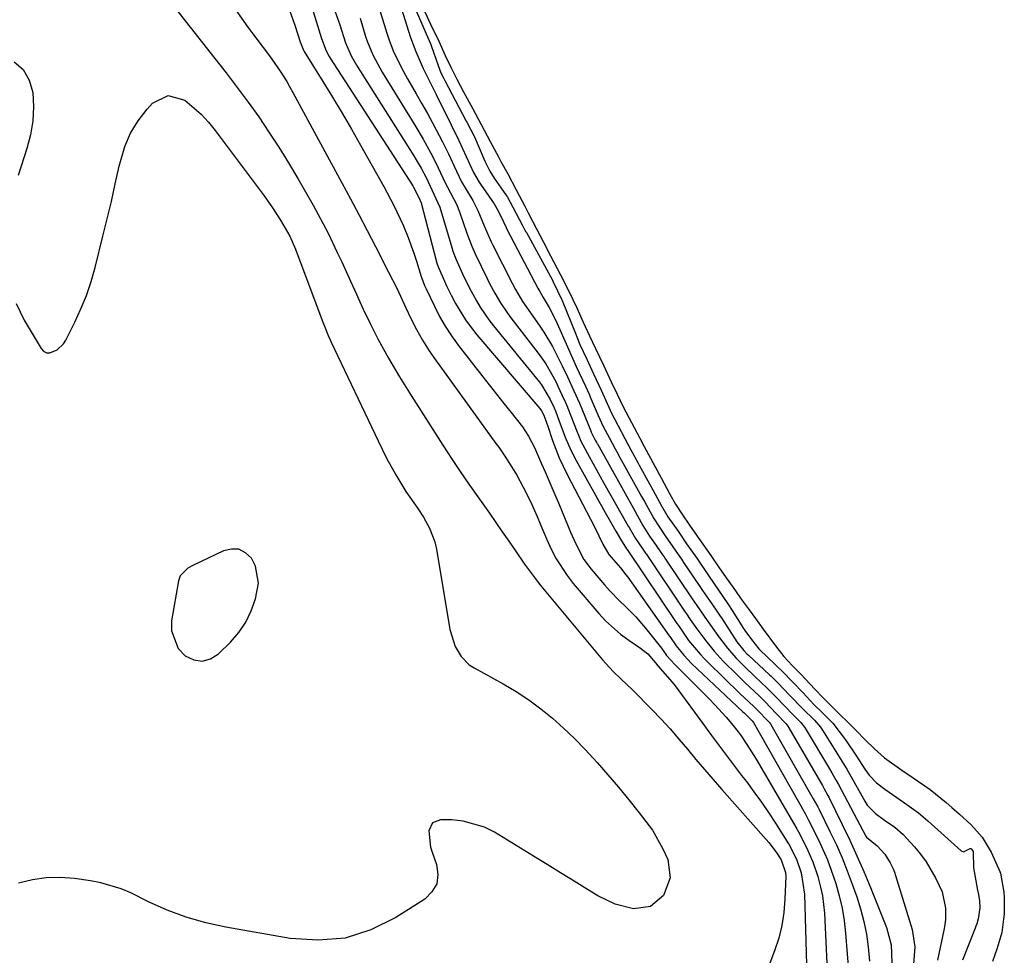
# Model space of a CAD drawing. Units: inches. Extents: x 1873124 to 1879979, y 426710 to 432868.
# Drawn here: x 1877242 to 1877464, y 426845 to 427056 of the extents above; entities that cross this region are included whole.
import ezdxf

# ---------------------------------------------------------------- set-up
doc = ezdxf.new("R2010")
doc.units = ezdxf.units.IN
doc.header["$MEASUREMENT"] = 0
for name, color, linetype in [('1', 7, 'Continuous'), ('7', 7, 'Continuous'), ('8', 7, 'Continuous')]:
    doc.layers.add(name, color=color, linetype=linetype)

msp = doc.modelspace()

# ---------------------------------------------------------------- linework, layer by layer
at = {"layer": '1', "color": 18}
msp.add_polyline3d([(1877277.76, 426930.83, 1644), (1877277.36, 426929.69, 1644), (1877275.76, 426920.71, 1644), (1877275.75, 426918.42, 1644), (1877277.3, 426914.45, 1644), (1877278.86, 426912.76, 1644), (1877280.8, 426911.9, 1644), (1877282.71, 426911.6, 1644), (1877284.57, 426912.14, 1644), (1877286.39, 426913.24, 1644), (1877289.05, 426915.85, 1644), (1877290.93, 426918.03, 1644), (1877292.55, 426920.37, 1644), (1877293.77, 426922.93, 1644), (1877294.73, 426925.65, 1644), (1877295.39, 426929.21, 1644), (1877294.73, 426933.02, 1644), (1877293.81, 426934.82, 1644), (1877292.45, 426936.05, 1644), (1877290.98, 426936.81, 1644), (1877289.32, 426936.88, 1644), (1877287.54, 426936.5, 1644), (1877280.56, 426933.18, 1644), (1877279.48, 426932.56, 1644), (1877277.76, 426930.83, 1644)], dxfattribs=at)
at = {"layer": '7', "color": 18}
for points in [[(1877306.01, 427063.81, 1636), (1877308.44, 427055.98, 1636), (1877308.74, 427055, 1636), (1877309.63, 427052.08, 1636), (1877310.64, 427049.26, 1636), (1877311.34, 427047.99, 1636), (1877311.59, 427047.58, 1636), (1877330.18, 427018.8, 1636), (1877330.37, 427018.5, 1636), (1877331.6, 427016.17, 1636), (1877332.12, 427014.98, 1636), (1877335.53, 427001.69, 1636), (1877335.69, 427001.15, 1636), (1877335.97, 427000.36, 1636), (1877337.85, 426996.11, 1636), (1877338.84, 426994.16, 1636), (1877339.85, 426992.28, 1636), (1877342.08, 426988.6, 1636), (1877343.34, 426986.86, 1636), (1877344.69, 426985.18, 1636), (1877358.85, 426968.56, 1636), (1877359.24, 426968.02, 1636), (1877359.68, 426967.21, 1636), (1877360.27, 426965.68, 1636), (1877360.47, 426965.1, 1636), (1877360.56, 426964.81, 1636), (1877361.72, 426961.39, 1636), (1877362.44, 426959.42, 1636), (1877363.22, 426957.46, 1636), (1877365.03, 426953.66, 1636), (1877370.27, 426943.64, 1636), (1877371.24, 426941.75, 1636), (1877373.1, 426937.94, 1636), (1877374.46, 426935.64, 1636), (1877377.03, 426932.63, 1636), (1877378.29, 426931.07, 1636), (1877378.69, 426930.53, 1636), (1877388.06, 426917.29, 1636), (1877388.18, 426917.12, 1636), (1877389.59, 426915.07, 1636), (1877391.34, 426912.91, 1636), (1877393.12, 426911.06, 1636), (1877404.61, 426900.25, 1636), (1877404.98, 426899.9, 1636), (1877405.96, 426898.98, 1636), (1877406.79, 426898.13, 1636), (1877407.09, 426897.78, 1636), (1877418.7, 426877.18, 1636), (1877419.1, 426876.46, 1636), (1877419.5, 426875.74, 1636), (1877421.7, 426871.29, 1636), (1877423.73, 426866.78, 1636), (1877424.61, 426864.46, 1636), (1877425.65, 426861.39, 1636), (1877426.43, 426858.64, 1636), (1877427.07, 426855.87, 1636), (1877427.52, 426853.06, 1636), (1877427.84, 426850.22, 1636), (1877428.56, 426840.9, 1636)], [(1877325.88, 427064.62, 1628), (1877329.17, 427053.92, 1628), (1877329.69, 427052.3, 1628), (1877330.87, 427049.11, 1628), (1877332.52, 427045.27, 1628), (1877334.63, 427041.1, 1628), (1877335.47, 427039.43, 1628), (1877338.88, 427032.59, 1628), (1877340.62, 427029.03, 1628), (1877342.28, 427025.43, 1628), (1877343.92, 427021.82, 1628), (1877345.21, 427019.61, 1628), (1877345.5, 427019.18, 1628), (1877348.54, 427014.78, 1628), (1877349.2, 427013.71, 1628), (1877350.15, 427011.84, 1628), (1877351.83, 427008.28, 1628), (1877352.27, 427007.43, 1628), (1877358.38, 426995.74, 1628), (1877358.83, 426994.94, 1628), (1877359.64, 426993.63, 1628), (1877360.99, 426991.35, 1628), (1877362.45, 426988.44, 1628), (1877365.44, 426981.78, 1628), (1877365.65, 426981.31, 1628), (1877366.26, 426979.91, 1628), (1877367.09, 426978.08, 1628), (1877369.19, 426973.59, 1628), (1877370, 426971.78, 1628), (1877370.4, 426970.86, 1628), (1877372.03, 426966.99, 1628), (1877373.17, 426964.55, 1628), (1877374.52, 426962.01, 1628), (1877375.87, 426959.48, 1628), (1877376.43, 426958.46, 1628), (1877376.57, 426958.2, 1628), (1877381.81, 426948.75, 1628), (1877382.45, 426947.6, 1628), (1877384.56, 426943.77, 1628), (1877387.02, 426940.07, 1628), (1877389.55, 426936.42, 1628), (1877390.8, 426934.59, 1628), (1877391.3, 426933.86, 1628), (1877394.99, 426928.4, 1628), (1877395.6, 426927.51, 1628), (1877397.13, 426925.29, 1628), (1877398.64, 426923.09, 1628), (1877399.23, 426922.21, 1628), (1877399.53, 426921.76, 1628), (1877399.82, 426921.32, 1628), (1877403.33, 426915.95, 1628), (1877404.88, 426913.99, 1628), (1877405.58, 426913.27, 1628), (1877405.95, 426912.93, 1628), (1877410.71, 426908.51, 1628), (1877411.02, 426908.22, 1628), (1877412.54, 426906.72, 1628), (1877415.2, 426903.94, 1628), (1877418.18, 426900.83, 1628), (1877420.82, 426898.26, 1628), (1877422.15, 426896.71, 1628), (1877422.61, 426896.03, 1628), (1877426.03, 426890.61, 1628), (1877426.64, 426889.64, 1628), (1877428.11, 426887.18, 1628), (1877428.4, 426886.68, 1628), (1877432.16, 426880, 1628), (1877432.71, 426879.11, 1628), (1877434.58, 426877.19, 1628), (1877436.66, 426875.73, 1628), (1877438.96, 426874.14, 1628), (1877440.85, 426872.51, 1628), (1877443.38, 426869.69, 1628), (1877444.76, 426868.03, 1628), (1877446.04, 426866.3, 1628), (1877448.22, 426862.58, 1628), (1877449.66, 426859.51, 1628), (1877450.41, 426855.87, 1628), (1877450.35, 426853.36, 1628), (1877450.2, 426852.11, 1628), (1877449.98, 426850.87, 1628), (1877448.56, 426844.09, 1628)], [(1877329.43, 427061.84, 1626), (1877333.73, 427051.88, 1626), (1877333.81, 427051.72, 1626), (1877334.28, 427050.7, 1626), (1877334.37, 427050.48, 1626), (1877335.9, 427045.93, 1626), (1877336.54, 427044.33, 1626), (1877337.19, 427043.03, 1626), (1877337.53, 427042.39, 1626), (1877342.19, 427033.55, 1626), (1877342.27, 427033.41, 1626), (1877342.41, 427033.14, 1626), (1877344.08, 427029.98, 1626), (1877344.13, 427029.86, 1626), (1877346.48, 427024.37, 1626), (1877346.73, 427023.8, 1626), (1877347.58, 427022.13, 1626), (1877348.57, 427020.53, 1626), (1877351.23, 427016.78, 1626), (1877351.47, 427016.42, 1626), (1877352.81, 427013.99, 1626), (1877354.9, 427010.03, 1626), (1877355.44, 427008.99, 1626), (1877355.74, 427008.45, 1626), (1877355.83, 427008.27, 1626), (1877361.69, 426997.51, 1626), (1877361.86, 426997.19, 1626), (1877363.86, 426993.09, 1626), (1877363.93, 426992.94, 1626), (1877366.96, 426985.35, 1626), (1877367.19, 426984.77, 1626), (1877367.92, 426983.05, 1626), (1877369.45, 426979.71, 1626), (1877371, 426976.41, 1626), (1877372.77, 426972.54, 1626), (1877374.02, 426969.69, 1626), (1877375.11, 426967.39, 1626), (1877376.45, 426964.79, 1626), (1877378.04, 426961.8, 1626), (1877379.42, 426959.23, 1626), (1877381.05, 426956.23, 1626), (1877381.29, 426955.8, 1626), (1877383.63, 426951.55, 1626), (1877384.44, 426950.06, 1626), (1877386.32, 426946.6, 1626), (1877387.78, 426944.17, 1626), (1877390.04, 426940.87, 1626), (1877391.99, 426938.06, 1626), (1877394.26, 426934.78, 1626), (1877397.07, 426930.66, 1626), (1877399.18, 426927.59, 1626), (1877401.28, 426924.55, 1626), (1877402.28, 426923, 1626), (1877404.83, 426918.92, 1626), (1877405.08, 426918.53, 1626), (1877406.59, 426916.44, 1626), (1877408.29, 426914.36, 1626), (1877408.46, 426914.19, 1626), (1877411.98, 426910.84, 1626), (1877412.36, 426910.48, 1626), (1877413.47, 426909.38, 1626), (1877416.01, 426906.76, 1626), (1877418.18, 426904.48, 1626), (1877420.7, 426901.84, 1626), (1877422.64, 426899.91, 1626), (1877424.99, 426897.59, 1626), (1877427.8, 426893.87, 1626), (1877430.29, 426890.18, 1626), (1877432.18, 426887.22, 1626), (1877433.14, 426885.88, 1626), (1877434.85, 426884.11, 1626), (1877436.71, 426882.67, 1626), (1877439.38, 426880.82, 1626), (1877441.68, 426879.25, 1626), (1877444.3, 426877.35, 1626), (1877446.41, 426875.54, 1626), (1877453.91, 426868.82, 1626), (1877454.08, 426868.7, 1626), (1877454.46, 426868.6, 1626), (1877455.92, 426869.34, 1626), (1877455.96, 426869.34, 1626), (1877456.07, 426869.31, 1626), (1877456.18, 426869.21, 1626), (1877456.61, 426868.62, 1626), (1877456.63, 426868.56, 1626), (1877456.68, 426864.96, 1626), (1877457.62, 426859.92, 1626), (1877457.8, 426858.96, 1626), (1877458.04, 426857.48, 1626), (1877458.14, 426855.91, 1626), (1877457.78, 426853.42, 1626), (1877457.44, 426852.36, 1626), (1877457.22, 426851.76, 1626), (1877457.07, 426851.35, 1626), (1877454.25, 426844.14, 1626)], [(1877277.17, 427058.11, 1642), (1877285.56, 427047.56, 1642), (1877288.1, 427044.31, 1642), (1877290.6, 427041.03, 1642), (1877293.04, 427037.71, 1642), (1877295.44, 427034.35, 1642), (1877297.76, 427030.94, 1642), (1877300.02, 427027.5, 1642), (1877302.18, 427023.99, 1642), (1877304.27, 427020.44, 1642), (1877307.71, 427014.43, 1642), (1877308.88, 427012.34, 1642), (1877311.1, 427008.11, 1642), (1877313.18, 427003.8, 1642), (1877314.19, 427001.64, 1642), (1877316.16, 426997.28, 1642), (1877317.47, 426994.35, 1642), (1877318.23, 426992.65, 1642), (1877319.02, 426990.96, 1642), (1877320.63, 426987.6, 1642), (1877322.32, 426984.29, 1642), (1877324.71, 426979.96, 1642), (1877327.2, 426975.7, 1642), (1877329.81, 426971.51, 1642), (1877337.02, 426960.28, 1642), (1877338.94, 426957.33, 1642), (1877340.89, 426954.4, 1642), (1877342.87, 426951.5, 1642), (1877344.89, 426948.62, 1642), (1877347.48, 426944.95, 1642), (1877348.94, 426942.86, 1642), (1877350.4, 426940.77, 1642), (1877351.85, 426938.68, 1642), (1877353.35, 426936.5, 1642), (1877355.43, 426933.48, 1642), (1877358.31, 426929.52, 1642), (1877359.08, 426928.57, 1642), (1877372.97, 426911.88, 1642), (1877375.42, 426909.24, 1642), (1877377.17, 426907.6, 1642), (1877379.76, 426905.08, 1642), (1877384.16, 426900.64, 1642), (1877386.23, 426898.48, 1642), (1877388.26, 426896.28, 1642), (1877390.23, 426894.02, 1642), (1877392.15, 426891.73, 1642), (1877394.06, 426889.41, 1642), (1877395.99, 426887.12, 1642), (1877397.94, 426884.85, 1642), (1877399.92, 426882.6, 1642), (1877409.9, 426871.35, 1642), (1877410.5, 426870.66, 1642), (1877412.16, 426868.47, 1642), (1877413.28, 426866.79, 1642), (1877414.3, 426863.89, 1642), (1877414.33, 426863.07, 1642), (1877414.16, 426857.88, 1642), (1877413.91, 426854.91, 1642), (1877413.47, 426851.97, 1642), (1877412.75, 426849.09, 1642), (1877411.83, 426846.25, 1642), (1877407.68, 426835.24, 1642)], [(1877302.5, 427058.19, 1638), (1877303.62, 427055.09, 1638), (1877304.83, 427051.32, 1638), (1877305.52, 427049.41, 1638), (1877305.69, 427049.13, 1638), (1877309.92, 427042.34, 1638), (1877312.1, 427038.8, 1638), (1877314.25, 427035.23, 1638), (1877316.35, 427031.63, 1638), (1877318.41, 427028.02, 1638), (1877323.65, 427018.69, 1638), (1877325.94, 427014.37, 1638), (1877328, 427009.94, 1638), (1877329.18, 427007.16, 1638), (1877330.46, 427003.63, 1638), (1877331.02, 427001.85, 1638), (1877332.06, 426998.35, 1638), (1877332.88, 426996.31, 1638), (1877333.22, 426995.55, 1638), (1877335.07, 426991.63, 1638), (1877336.25, 426989.35, 1638), (1877337.52, 426987.12, 1638), (1877338.94, 426984.98, 1638), (1877340.45, 426982.9, 1638), (1877345.77, 426976.06, 1638), (1877347.43, 426973.95, 1638), (1877349.08, 426971.84, 1638), (1877350.75, 426969.74, 1638), (1877352.42, 426967.64, 1638), (1877354.95, 426964.43, 1638), (1877356.33, 426962.3, 1638), (1877357.64, 426959.81, 1638), (1877359.27, 426956.13, 1638), (1877360.06, 426954.27, 1638), (1877361.38, 426951.26, 1638), (1877362.5, 426948.62, 1638), (1877363.05, 426947.3, 1638), (1877365.26, 426941.94, 1638), (1877365.79, 426940.67, 1638), (1877366.9, 426938.17, 1638), (1877368.82, 426934.55, 1638), (1877370.44, 426932.36, 1638), (1877373.45, 426928.82, 1638), (1877374.57, 426927.55, 1638), (1877376.9, 426925.13, 1638), (1877378.12, 426923.96, 1638), (1877380.5, 426921.59, 1638), (1877382.7, 426919.04, 1638), (1877386.32, 426914.51, 1638), (1877386.47, 426914.31, 1638), (1877386.83, 426913.79, 1638), (1877387.48, 426912.88, 1638), (1877389.39, 426910.73, 1638), (1877395.72, 426904.42, 1638), (1877397.05, 426903.08, 1638), (1877398.36, 426901.72, 1638), (1877400.9, 426898.93, 1638), (1877402.51, 426897.07, 1638), (1877404.11, 426894.99, 1638), (1877405.59, 426892.8, 1638), (1877407.67, 426889.44, 1638), (1877416.84, 426873.79, 1638), (1877416.94, 426873.62, 1638), (1877417.23, 426873.11, 1638), (1877419, 426869.58, 1638), (1877420.44, 426866.33, 1638), (1877421.59, 426862.98, 1638), (1877422.21, 426860.62, 1638), (1877422.62, 426858.67, 1638), (1877423.05, 426854.71, 1638), (1877424, 426835.36, 1638)], [(1877312.62, 427058.31, 1634), (1877313.72, 427055.12, 1634), (1877314.99, 427051.04, 1634), (1877316.27, 427048.11, 1634), (1877317.47, 427046.03, 1634), (1877330.41, 427025.58, 1634), (1877330.97, 427024.66, 1634), (1877332.06, 427022.81, 1634), (1877333.28, 427020.56, 1634), (1877334.54, 427017.89, 1634), (1877336.34, 427013.98, 1634), (1877338.99, 427004.92, 1634), (1877339.26, 427004.05, 1634), (1877339.91, 427002.36, 1634), (1877341.45, 426998.99, 1634), (1877342.94, 426995.9, 1634), (1877344.56, 426992.88, 1634), (1877345.44, 426991.41, 1634), (1877347.36, 426988.59, 1634), (1877348.41, 426987.23, 1634), (1877358.76, 426974.53, 1634), (1877359.22, 426973.95, 1634), (1877361.21, 426970.64, 1634), (1877362.1, 426968.73, 1634), (1877362.49, 426967.85, 1634), (1877363.17, 426965.93, 1634), (1877364.59, 426962.11, 1634), (1877365.84, 426959.17, 1634), (1877367.04, 426956.84, 1634), (1877373.64, 426945.1, 1634), (1877374.24, 426944.05, 1634), (1877376.04, 426940.9, 1634), (1877377.29, 426938.75, 1634), (1877378.22, 426937.27, 1634), (1877378.44, 426936.95, 1634), (1877378.54, 426936.79, 1634), (1877378.58, 426936.74, 1634), (1877389.8, 426920.07, 1634), (1877390.12, 426919.59, 1634), (1877392.44, 426916.27, 1634), (1877395.09, 426913.05, 1634), (1877395.91, 426912.18, 1634), (1877396.74, 426911.34, 1634), (1877404.01, 426904.31, 1634), (1877407.14, 426901.38, 1634), (1877408.47, 426900.02, 1634), (1877409.8, 426898.64, 1634), (1877410.49, 426897.97, 1634), (1877410.75, 426897.65, 1634), (1877410.9, 426897.42, 1634), (1877410.97, 426897.31, 1634), (1877420.54, 426880.56, 1634), (1877421.57, 426878.71, 1634), (1877421.73, 426878.4, 1634), (1877421.89, 426878.09, 1634), (1877424.4, 426873.01, 1634), (1877425.76, 426870.14, 1634), (1877427.05, 426867.23, 1634), (1877428.23, 426864.28, 1634), (1877429.35, 426861.3, 1634), (1877430.35, 426858.45, 1634), (1877431.22, 426855.68, 1634), (1877431.97, 426852.88, 1634), (1877432.53, 426850.03, 1634), (1877432.96, 426847.16, 1634), (1877433.25, 426843.92, 1634)], [(1877318.3, 427056.62, 1632), (1877319.54, 427052.53, 1632), (1877319.89, 427051.47, 1632), (1877321.16, 427048.38, 1632), (1877323.29, 427044.47, 1632), (1877330.66, 427032.47, 1632), (1877332.51, 427029.36, 1632), (1877334.25, 427026.2, 1632), (1877335.42, 427023.97, 1632), (1877337.52, 427019.51, 1632), (1877338.03, 427018.49, 1632), (1877340.06, 427014.7, 1632), (1877340.74, 427012.96, 1632), (1877342.4, 427008.11, 1632), (1877342.61, 427007.52, 1632), (1877343.5, 427005.19, 1632), (1877344.27, 427003.49, 1632), (1877346.96, 426997.92, 1632), (1877347.52, 426996.79, 1632), (1877348.71, 426994.57, 1632), (1877349.99, 426992.41, 1632), (1877351.39, 426990.33, 1632), (1877352.13, 426989.32, 1632), (1877358.71, 426980.74, 1632), (1877360.19, 426978.64, 1632), (1877362.45, 426974.64, 1632), (1877362.94, 426973.63, 1632), (1877363.86, 426971.64, 1632), (1877364.66, 426969.91, 1632), (1877365.09, 426968.91, 1632), (1877365.19, 426968.65, 1632), (1877367.21, 426963.44, 1632), (1877367.57, 426962.55, 1632), (1877368.14, 426961.23, 1632), (1877369.97, 426957.77, 1632), (1877371.63, 426954.76, 1632), (1877373.31, 426951.76, 1632), (1877378.73, 426942.2, 1632), (1877378.82, 426942.03, 1632), (1877379.01, 426941.7, 1632), (1877380.43, 426939.24, 1632), (1877381.96, 426937.04, 1632), (1877382.71, 426935.94, 1632), (1877382.82, 426935.78, 1632), (1877391.53, 426922.85, 1632), (1877391.95, 426922.23, 1632), (1877392.79, 426921, 1632), (1877394.27, 426918.86, 1632), (1877396.3, 426916.14, 1632), (1877398.2, 426913.8, 1632), (1877400.26, 426911.59, 1632), (1877403.44, 426908.4, 1632), (1877405.11, 426906.76, 1632), (1877408.36, 426903.73, 1632), (1877409.71, 426902.37, 1632), (1877412.21, 426899.76, 1632), (1877414.46, 426897.44, 1632), (1877414.84, 426896.88, 1632), (1877422.38, 426883.93, 1632), (1877422.6, 426883.56, 1632), (1877423.02, 426882.81, 1632), (1877423.84, 426881.31, 1632), (1877424.04, 426880.93, 1632), (1877427.1, 426874.73, 1632), (1877428.78, 426871.23, 1632), (1877430.41, 426867.7, 1632), (1877431.95, 426864.13, 1632), (1877433.43, 426860.54, 1632), (1877437.04, 426851.49, 1632), (1877438.14, 426847.56, 1632), (1877438.26, 426843.49, 1632)], [(1877332.91, 427058.05, 1624), (1877334.22, 427055.26, 1624), (1877336.06, 427051.41, 1624), (1877337.54, 427048.24, 1624), (1877338.79, 427045.55, 1624), (1877340.12, 427042.88, 1624), (1877341.62, 427040.04, 1624), (1877343.72, 427036.16, 1624), (1877345.64, 427032.61, 1624), (1877347.69, 427028.84, 1624), (1877349.54, 427025.38, 1624), (1877350.1, 427024.33, 1624), (1877351.62, 427021.54, 1624), (1877353.55, 427017.91, 1624), (1877355.47, 427014.21, 1624), (1877356.26, 427012.69, 1624), (1877358.19, 427008.99, 1624), (1877359.7, 427006.08, 1624), (1877361.31, 427003.02, 1624), (1877363.55, 426998.72, 1624), (1877365.42, 426995.02, 1624), (1877367.19, 426991.3, 1624), (1877368.68, 426988.08, 1624), (1877370.1, 426984.99, 1624), (1877371.46, 426982.09, 1624), (1877373.23, 426978.33, 1624), (1877375.07, 426974.42, 1624), (1877376.3, 426971.79, 1624), (1877377.66, 426968.98, 1624), (1877379.51, 426965.45, 1624), (1877381.44, 426961.85, 1624), (1877382.41, 426960.03, 1624), (1877383.82, 426957.4, 1624), (1877385.31, 426954.61, 1624), (1877386.22, 426952.91, 1624), (1877388.18, 426949.27, 1624), (1877389.49, 426946.97, 1624), (1877390.91, 426944.78, 1624), (1877392.66, 426942.25, 1624), (1877393.85, 426940.54, 1624), (1877395.65, 426937.95, 1624), (1877397.43, 426935.38, 1624), (1877399.18, 426932.85, 1624), (1877400.92, 426930.35, 1624), (1877402.46, 426928.17, 1624), (1877403.99, 426926.02, 1624), (1877404.51, 426925.29, 1624), (1877406.09, 426923.13, 1624), (1877407.5, 426921.22, 1624), (1877409.27, 426918.82, 1624), (1877412.05, 426915.04, 1624), (1877413.91, 426912.62, 1624), (1877415.87, 426910.56, 1624), (1877417.73, 426908.61, 1624), (1877420.89, 426905.3, 1624), (1877422.77, 426903.33, 1624), (1877426.18, 426899.91, 1624), (1877428.66, 426897.52, 1624), (1877430.26, 426895.93, 1624), (1877432.25, 426893.86, 1624), (1877434.33, 426891.78, 1624), (1877436.62, 426889.8, 1624), (1877440.5, 426887.02, 1624), (1877443.09, 426885.24, 1624), (1877446.92, 426882.6, 1624), (1877450.57, 426879.7, 1624), (1877451.85, 426878.55, 1624), (1877453.57, 426877.04, 1624), (1877456.17, 426874.68, 1624), (1877458.69, 426871.91, 1624), (1877460.7, 426868.49, 1624), (1877462.66, 426864.14, 1624), (1877462.77, 426863.72, 1624), (1877463.52, 426859.5, 1624), (1877463.65, 426858.29, 1624), (1877463.65, 426854.58, 1624), (1877463.06, 426850.36, 1624), (1877462.03, 426846.87, 1624), (1877461, 426843.84, 1624)], [(1877240.24, 427046.77, 1644), (1877242.34, 427045.04, 1644), (1877243.68, 427042.67, 1644), (1877244.52, 427039.87, 1644), (1877244.64, 427036.66, 1644), (1877244.49, 427033.48, 1644), (1877243.96, 427030.34, 1644), (1877243.16, 427027.24, 1644), (1877241.19, 427021.13, 1644)], [(1877240.72, 426992.3, 1644), (1877242.54, 426988.52, 1644), (1877246.34, 426982.12, 1644), (1877246.93, 426981.52, 1644), (1877247.59, 426981.14, 1644), (1877248.35, 426981.1, 1644), (1877250.01, 426981.79, 1644), (1877251.37, 426983.13, 1644), (1877251.9, 426983.96, 1644), (1877253.97, 426988.07, 1644), (1877255.35, 426991.06, 1644), (1877256.6, 426994.1, 1644), (1877257.64, 426997.22, 1644), (1877258.55, 427000.39, 1644), (1877260.31, 427007.45, 1644), (1877261.27, 427011.38, 1644), (1877262.21, 427015.31, 1644), (1877263.1, 427019.26, 1644), (1877263.98, 427023.21, 1644), (1877265.22, 427027.68, 1644), (1877266.49, 427030.7, 1644), (1877268.22, 427033.47, 1644), (1877270.26, 427036.08, 1644), (1877271.52, 427037.45, 1644), (1877275.02, 427039.19, 1644), (1877278.78, 427038.15, 1644), (1877282.47, 427034.98, 1644), (1877284.11, 427033.19, 1644), (1877285.66, 427031.31, 1644), (1877296.65, 427016.59, 1644), (1877298.58, 427013.87, 1644), (1877300.37, 427011.06, 1644), (1877302.43, 427007.46, 1644), (1877303.73, 427004.49, 1644), (1877304.02, 427003.73, 1644), (1877310.05, 426987.7, 1644), (1877310.26, 426987.17, 1644), (1877311.11, 426985.07, 1644), (1877311.57, 426984.04, 1644), (1877311.81, 426983.52, 1644), (1877322.36, 426961.32, 1644), (1877324.31, 426957.41, 1644), (1877326.4, 426953.58, 1644), (1877328.62, 426949.83, 1644), (1877331.35, 426946, 1644), (1877332.63, 426944.03, 1644), (1877334.01, 426941.62, 1644), (1877335.19, 426938.47, 1644), (1877335.57, 426936.82, 1644), (1877338.58, 426918.7, 1644), (1877339.76, 426914.89, 1644), (1877341.11, 426912.6, 1644), (1877342.96, 426910.78, 1644), (1877344.07, 426910.05, 1644), (1877350.6, 426906.44, 1644), (1877353.52, 426904.71, 1644), (1877356.35, 426902.87, 1644), (1877359.07, 426900.85, 1644), (1877361.7, 426898.71, 1644), (1877364.22, 426896.43, 1644), (1877366.69, 426894.1, 1644), (1877369.06, 426891.67, 1644), (1877371.8, 426888.71, 1644), (1877374.24, 426885.94, 1644), (1877376.64, 426883.13, 1644), (1877378.98, 426880.28, 1644), (1877381.29, 426877.39, 1644), (1877384.26, 426873.42, 1644), (1877386.63, 426869.28, 1644), (1877387.71, 426866.8, 1644), (1877388.25, 426862.7, 1644), (1877386.79, 426858.72, 1644), (1877383.85, 426856.21, 1644), (1877380.03, 426855.68, 1644), (1877375.84, 426856.73, 1644), (1877371.96, 426858.63, 1644), (1877369.62, 426860.09, 1644), (1877366.59, 426861.98, 1644), (1877363.55, 426863.86, 1644), (1877360.51, 426865.73, 1644), (1877357.46, 426867.59, 1644), (1877348.61, 426872.97, 1644), (1877346.35, 426874.11, 1644), (1877341.57, 426875.5, 1644), (1877339.05, 426875.75, 1644), (1877336.44, 426875.79, 1644), (1877334.62, 426875.08, 1644), (1877333.82, 426873.29, 1644), (1877334.23, 426869.62, 1644), (1877334.58, 426868.47, 1644), (1877335.57, 426865.74, 1644), (1877335.87, 426863.45, 1644), (1877335.61, 426861.34, 1644), (1877334.53, 426859.52, 1644), (1877332.9, 426857.88, 1644), (1877326.39, 426853.73, 1644), (1877320.75, 426850.98, 1644), (1877314.92, 426849.12, 1644), (1877308.83, 426848.61, 1644), (1877302.57, 426849, 1644), (1877288.01, 426851.58, 1644), (1877283.51, 426852.58, 1644), (1877279.09, 426853.83, 1644), (1877274.79, 426855.44, 1644), (1877270.57, 426857.3, 1644), (1877266.57, 426859.28, 1644), (1877264.38, 426860.23, 1644), (1877259.83, 426861.61, 1644), (1877257.48, 426862.05, 1644), (1877253.86, 426862.53, 1644), (1877250.67, 426862.75, 1644), (1877247.51, 426862.7, 1644), (1877244.38, 426862.23, 1644), (1877241.27, 426861.49, 1644)]]:
    msp.add_polyline3d(points, dxfattribs=at)
at = {"layer": '8', "color": 18}
for points in [[(1877290.11, 427058.68, 1640), (1877293, 427054.63, 1640), (1877294.12, 427053.09, 1640), (1877296.42, 427050.05, 1640), (1877297.87, 427048.13, 1640), (1877300.28, 427044.68, 1640), (1877301.78, 427042.31, 1640), (1877302.48, 427041.09, 1640), (1877303.17, 427039.87, 1640), (1877314.2, 427019.49, 1640), (1877316.12, 427015.91, 1640), (1877318.02, 427012.33, 1640), (1877319.9, 427008.73, 1640), (1877321.76, 427005.12, 1640), (1877324.72, 426999.36, 1640), (1877326.57, 426995.7, 1640), (1877328.6, 426991.3, 1640), (1877329.75, 426988.88, 1640), (1877331.01, 426986.37, 1640), (1877332.38, 426983.97, 1640), (1877333.88, 426981.61, 1640), (1877335.46, 426979.31, 1640), (1877336.27, 426978.18, 1640), (1877348.97, 426960.71, 1640), (1877349.6, 426959.84, 1640), (1877350.83, 426958.07, 1640), (1877352.57, 426955.37, 1640), (1877353.65, 426953.51, 1640), (1877355.11, 426950.84, 1640), (1877356.77, 426947.59, 1640), (1877358.23, 426944.24, 1640), (1877358.92, 426942.55, 1640), (1877360.38, 426939.19, 1640), (1877361.52, 426936.71, 1640), (1877362.57, 426934.7, 1640), (1877365.02, 426930.9, 1640), (1877366.42, 426929.11, 1640), (1877372.15, 426922.35, 1640), (1877373.7, 426920.67, 1640), (1877377.09, 426917.64, 1640), (1877378.93, 426916.29, 1640), (1877381.58, 426914.52, 1640), (1877383.2, 426913.2, 1640), (1877384.96, 426911.22, 1640), (1877385.52, 426910.55, 1640), (1877388.75, 426906.85, 1640), (1877389.37, 426906.04, 1640), (1877395.39, 426897.85, 1640), (1877397.63, 426894.83, 1640), (1877399.87, 426891.82, 1640), (1877402.13, 426888.81, 1640), (1877404.4, 426885.82, 1640), (1877405.48, 426884.4, 1640), (1877407.18, 426882.1, 1640), (1877408.85, 426879.78, 1640), (1877410.46, 426877.42, 1640), (1877412.03, 426875.02, 1640), (1877414.99, 426870.4, 1640), (1877415.17, 426870.1, 1640), (1877415.45, 426869.57, 1640), (1877416.75, 426866.88, 1640), (1877417.83, 426863.86, 1640), (1877418.59, 426858.98, 1640), (1877419.37, 426829.85, 1640)], [(1877322.11, 427060.56, 1630), (1877324.35, 427053.24, 1630), (1877324.79, 427051.9, 1630), (1877325.81, 427049.25, 1630), (1877327.64, 427045.41, 1630), (1877329.01, 427042.92, 1630), (1877330.98, 427039.56, 1630), (1877332.26, 427037.33, 1630), (1877333.52, 427035.1, 1630), (1877334.74, 427032.84, 1630), (1877336.88, 427028.76, 1630), (1877338.26, 427026.01, 1630), (1877339.56, 427023.21, 1630), (1877341.22, 427019.71, 1630), (1877342.03, 427018.33, 1630), (1877343.74, 427015.48, 1630), (1877344.87, 427013.25, 1630), (1877346.33, 427009.79, 1630), (1877347.92, 427006.16, 1630), (1877348.27, 427005.45, 1630), (1877352.61, 426996.83, 1630), (1877353.35, 426995.44, 1630), (1877354.98, 426992.75, 1630), (1877355.87, 426991.44, 1630), (1877358.72, 426987.36, 1630), (1877359.77, 426985.79, 1630), (1877361.7, 426982.55, 1630), (1877363.93, 426978.21, 1630), (1877365.08, 426975.7, 1630), (1877366.55, 426972.57, 1630), (1877367.8, 426969.76, 1630), (1877370.37, 426963.51, 1630), (1877370.41, 426963.43, 1630), (1877370.48, 426963.25, 1630), (1877370.68, 426962.82, 1630), (1877371.38, 426961.47, 1630), (1877371.72, 426960.85, 1630), (1877371.81, 426960.69, 1630), (1877371.85, 426960.61, 1630), (1877380.27, 426945.48, 1630), (1877380.88, 426944.38, 1630), (1877382.08, 426942.18, 1630), (1877383.63, 426939.78, 1630), (1877385.09, 426937.69, 1630), (1877386.53, 426935.6, 1630), (1877386.88, 426935.08, 1630), (1877387.06, 426934.82, 1630), (1877393.26, 426925.62, 1630), (1877394.29, 426924.11, 1630), (1877396.6, 426920.75, 1630), (1877399.38, 426916.84, 1630), (1877401.17, 426914.51, 1630), (1877403.12, 426912.31, 1630), (1877405.19, 426910.21, 1630), (1877407.32, 426908.17, 1630), (1877410.17, 426905.51, 1630), (1877412.03, 426903.6, 1630), (1877414.11, 426901.41, 1630), (1877416, 426899.49, 1630), (1877417.78, 426897.73, 1630), (1877418.54, 426896.72, 1630), (1877418.71, 426896.45, 1630), (1877424.21, 426887.29, 1630), (1877424.73, 426886.42, 1630), (1877425.73, 426884.67, 1630), (1877426.21, 426883.79, 1630), (1877432.43, 426872.11, 1630), (1877432.55, 426871.9, 1630), (1877434.95, 426869.93, 1630), (1877436.68, 426868.04, 1630), (1877437.93, 426866.12, 1630), (1877438.6, 426864.7, 1630), (1877438.88, 426863.97, 1630), (1877439.13, 426863.22, 1630), (1877442.9, 426851.08, 1630), (1877443.5, 426847.17, 1630), (1877443.17, 426843.2, 1630)]]:
    msp.add_polyline3d(points, dxfattribs=at)

doc.saveas('drawing.dxf')
